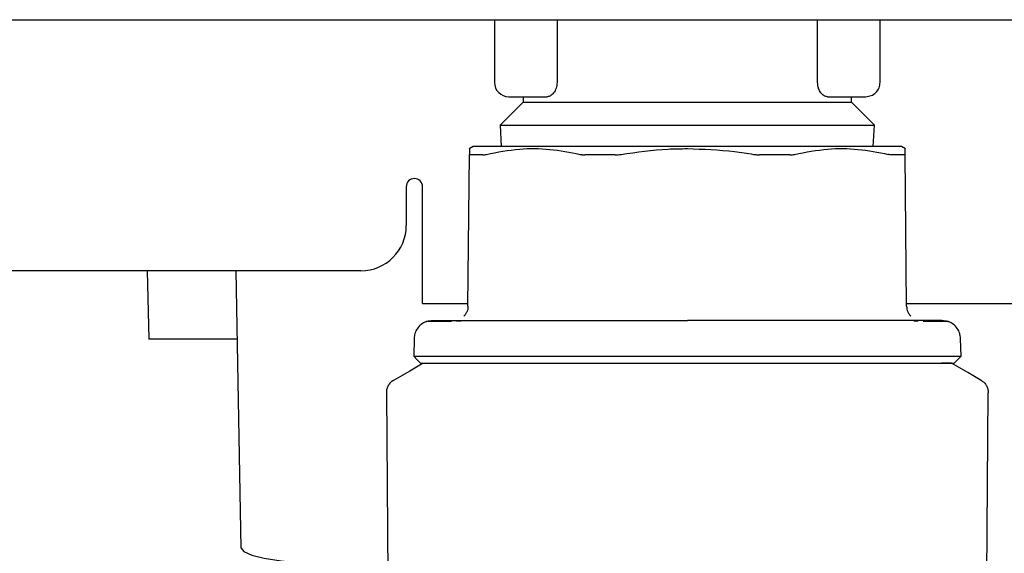
# Model space of a CAD drawing. Units: inches. Extents: x 0.4 to 16.6, y 0.2 to 10.8.
# Drawn here: x 10.3 to 10.4, y 5.6 to 5.6 of the extents above; entities that cross this region are included whole.
import ezdxf

# ---------------------------------------------------------------- set-up
doc = ezdxf.new("R2010")
doc.units = ezdxf.units.IN
doc.header["$MEASUREMENT"] = 0
doc.layers.add('WH', color=7, linetype='Continuous')

msp = doc.modelspace()

# ---------------------------------------------------------------- linework, layer by layer
at = {"color": 7, "linetype": 'Continuous', "lineweight": 25}
msp.add_line((10.30902, 5.57226), (10.30846, 5.60415), dxfattribs=at)
at = {"color": 7, "linetype": 'Continuous', "lineweight": 25, "flags": 128}
msp.add_lwpolyline([(10.30902, 5.57226), (10.30934, 5.57185), (10.31023, 5.57145), (10.31167, 5.57109), (10.31362, 5.57077), (10.31603, 5.5705), (10.31882, 5.57029), (10.32193, 5.57015), (10.32527, 5.57007), (10.32586, 5.57007)], dxfattribs=at)
at = {"layer": 'WH', "linetype": 'Continuous', "lineweight": 25}
for p, q in [((10.33813, 5.63303), (10.33813, 5.62581)), ((10.34531, 5.63303), (10.34531, 5.62581)), ((10.37524, 5.62581), (10.37524, 5.63303)), ((10.38242, 5.62581), (10.38242, 5.63303)), ((10.34141, 5.62354), (10.33877, 5.62089)), ((10.33977, 5.62417), (10.34418, 5.62417)), ((10.34141, 5.62417), (10.34141, 5.62354)), ((10.34141, 5.62354), (10.36028, 5.62354)), ((10.36028, 5.62354), (10.37914, 5.62354)), ((10.37637, 5.62417), (10.38078, 5.62417)), ((10.37914, 5.62354), (10.37914, 5.62417)), ((10.38179, 5.62089), (10.37914, 5.62354)), ((10.33877, 5.62089), (10.33891, 5.61845)), ((10.33877, 5.62089), (10.36028, 5.62089)), ((10.36028, 5.62089), (10.38179, 5.62089)), ((10.38164, 5.61845), (10.38179, 5.62089)), ((10.33508, 5.60006), (10.33524, 5.61754)), ((10.33567, 5.61845), (10.33521, 5.61818)), ((10.38534, 5.61818), (10.38488, 5.61845)), ((10.38547, 5.60006), (10.38532, 5.61754)), ((10.32799, 5.61382), (10.32799, 5.60936)), ((10.32986, 5.61194), (10.32986, 5.61382)), ((10.32986, 5.6004), (10.32986, 5.61194)), ((10.32278, 5.60415), (10.25939, 5.60415)), ((10.29821, 5.60415), (10.29843, 5.59629)), ((10.32986, 5.6004), (10.33509, 5.6004)), ((10.38547, 5.6004), (10.48725, 5.6004)), ((10.33102, 5.59844), (10.33494, 5.59844)), ((10.33424, 5.59834), (10.33377, 5.59834)), ((10.38953, 5.59844), (10.38561, 5.59844)), ((10.38679, 5.59834), (10.38631, 5.59834)), ((10.3086, 5.59629), (10.29843, 5.59629)), ((10.32889, 5.59636), (10.32884, 5.59433)), ((10.39172, 5.59433), (10.39166, 5.59636)), ((10.3257, 5.59011), (10.32596, 5.56065)), ((10.3946, 5.56065), (10.39485, 5.59011))]:
    msp.add_line(p, q, dxfattribs=at)
at = {"layer": 'WH', "linetype": 'Continuous', "lineweight": 25, "flags": 128}
for points in [[(10.32884, 5.59433), (10.32924, 5.59392), (10.32964, 5.59351)], [(10.39092, 5.59351), (10.39132, 5.59392), (10.39172, 5.59433)], [(10.32993, 5.59351), (10.32839, 5.59262), (10.32652, 5.59154)], [(10.39404, 5.59154), (10.39249, 5.59244), (10.39062, 5.59351)]]:
    msp.add_lwpolyline(points, dxfattribs=at)
at = {"layer": 'WH', "linetype": 'Continuous', "lineweight": 25}
for centre, radius, start, end in [((10.33977, 5.62581), 0.00164, 180, 270), ((10.32892, 5.61382), 0.000938, 0, 180), ((10.32278, 5.60936), 0.00521, 270, 0)]:
    msp.add_arc(centre, radius, start, end, dxfattribs=at)
for points, knots in [([(10.24414, 5.63303), (10.26366, 5.63303), (10.30272, 5.63303), (10.36151, 5.63303), (10.42041, 5.63303), (10.45975, 5.63303), (10.47942, 5.63303)], [0, 0, 0, 0, 0.249979, 0.5, 0.750023, 1, 1, 1, 1]), ([(10.34531, 5.62581), (10.3453, 5.6257), (10.34529, 5.62546), (10.34521, 5.62514), (10.34508, 5.62484), (10.34487, 5.62452), (10.34456, 5.62424), (10.34431, 5.62419), (10.34418, 5.62417)], [0, 0, 0, 0, 0.122033, 0.250321, 0.368224, 0.501076, 0.751036, 1, 1, 1, 1]), ([(10.37637, 5.62417), (10.37625, 5.62419), (10.37599, 5.62424), (10.37568, 5.62452), (10.37547, 5.62484), (10.37535, 5.62513), (10.37526, 5.62546), (10.37525, 5.6257), (10.37524, 5.62581)], [0, 0, 0, 0, 0.2488135, 0.4980024, 0.6310382, 0.7490403, 0.8776482, 1, 1, 1, 1]), ([(10.38078, 5.62417), (10.381, 5.6242), (10.38143, 5.62425), (10.38197, 5.62463), (10.38235, 5.62517), (10.3824, 5.6256), (10.38242, 5.62581)], [0, 0, 0, 0, 0.250002, 0.500006, 0.750012, 1, 1, 1, 1]), ([(10.33524, 5.61813), (10.33524, 5.61814), (10.33524, 5.61818), (10.33524, 5.61779), (10.33524, 5.61754)], [0, 0, 0, 0, 0.3520804, 1, 1, 1, 1]), ([(10.33524, 5.61754), (10.33524, 5.61754), (10.33524, 5.61752), (10.33526, 5.6175), (10.33529, 5.61749), (10.33533, 5.61749), (10.33534, 5.61749)], [0, 0, 0, 0, 0.250323, 0.500949, 0.749557, 1, 1, 1, 1]), ([(10.33679, 5.61749), (10.33669, 5.61749), (10.33639, 5.61749), (10.33603, 5.61749), (10.33565, 5.61749), (10.33546, 5.61749), (10.33534, 5.61749)], [0, 0, 0, 0, 0.179355, 0.538183, 0.717534, 1, 1, 1, 1]), ([(10.36028, 5.61845), (10.35845, 5.61845), (10.3563, 5.61845), (10.35245, 5.61845), (10.35013, 5.61845), (10.34666, 5.61845), (10.34465, 5.61845), (10.34179, 5.61845), (10.34024, 5.61845), (10.33819, 5.61845), (10.33719, 5.61845), (10.33609, 5.61845), (10.3357, 5.61845), (10.33567, 5.61845), (10.33567, 5.61845)], [0, 0, 0, 0, 0.14167, 0.166666, 0.308338, 0.333333, 0.475004, 0.499998, 0.641668, 0.666665, 0.808336, 0.833333, 0.975003, 1, 1, 1, 1]), ([(10.33679, 5.61749), (10.33682, 5.61749), (10.33687, 5.61749), (10.337, 5.6175), (10.33711, 5.61753), (10.33719, 5.61754)], [0, 0, 0, 0, 0.250668, 0.501153, 1, 1, 1, 1]), ([(10.33719, 5.61754), (10.33846, 5.61779), (10.34088, 5.61825), (10.3445, 5.61822), (10.34679, 5.61777), (10.34795, 5.61754)], [0, 0, 0, 0, 0.35602, 0.676028, 1, 1, 1, 1]), ([(10.34795, 5.61754), (10.34799, 5.61754), (10.34807, 5.61752), (10.34821, 5.6175), (10.34835, 5.61749), (10.34845, 5.61749), (10.3485, 5.61749)], [0, 0, 0, 0, 0.250432, 0.500911, 0.749372, 1, 1, 1, 1]), ([(10.352, 5.61749), (10.35178, 5.61749), (10.35146, 5.61749), (10.35104, 5.61749), (10.35061, 5.61749), (10.35019, 5.61749), (10.34978, 5.61749), (10.34924, 5.61749), (10.34882, 5.61749), (10.3485, 5.61749)], [0, 0, 0, 0, 0.179357, 0.269047, 0.358718, 0.538074, 0.627736, 0.717407, 1, 1, 1, 1]), ([(10.352, 5.61749), (10.35205, 5.61749), (10.35216, 5.61749), (10.35239, 5.6175), (10.35256, 5.61753), (10.35267, 5.61754)], [0, 0, 0, 0, 0.250549, 0.501053, 1, 1, 1, 1]), ([(10.35267, 5.61754), (10.35447, 5.6178), (10.35699, 5.61816), (10.35954, 5.61819), (10.36028, 5.6182)], [0, 0, 0, 0, 0.711982, 1, 1, 1, 1]), ([(10.38488, 5.61845), (10.38478, 5.61845), (10.38465, 5.61845), (10.38369, 5.61845), (10.38278, 5.61845), (10.38087, 5.61845), (10.37939, 5.61845), (10.37664, 5.61845), (10.37469, 5.61845), (10.3713, 5.61845), (10.36901, 5.61845), (10.36521, 5.61845), (10.36274, 5.61845), (10.3606, 5.61845), (10.36028, 5.61845)], [0, 0, 0, 0, 0.14167, 0.166667, 0.308338, 0.333335, 0.475007, 0.500002, 0.641672, 0.666667, 0.808338, 0.833334, 0.975004, 1, 1, 1, 1]), ([(10.36028, 5.6182), (10.36209, 5.61814), (10.36464, 5.61806), (10.36716, 5.61766), (10.36789, 5.61754)], [0, 0, 0, 0, 0.712245, 1, 1, 1, 1]), ([(10.36789, 5.61754), (10.36794, 5.61754), (10.36806, 5.61752), (10.36822, 5.6175), (10.36839, 5.61749), (10.3685, 5.61749), (10.36856, 5.61749)], [0, 0, 0, 0, 0.250424, 0.500855, 0.749381, 1, 1, 1, 1]), ([(10.37205, 5.61749), (10.37164, 5.61749), (10.37103, 5.61749), (10.3703, 5.61749), (10.36988, 5.61749), (10.3695, 5.61749), (10.36906, 5.61749), (10.36873, 5.61749), (10.36856, 5.61749)], [0, 0, 0, 0, 0.358833, 0.53818, 0.627853, 0.717542, 0.858732, 1, 1, 1, 1]), ([(10.37205, 5.61749), (10.3721, 5.61749), (10.3722, 5.61749), (10.3724, 5.6175), (10.37252, 5.61753), (10.3726, 5.61754)], [0, 0, 0, 0, 0.250476, 0.501099, 1, 1, 1, 1]), ([(10.3726, 5.61754), (10.37387, 5.61779), (10.37629, 5.61825), (10.3799, 5.61822), (10.38221, 5.61777), (10.38336, 5.61754)], [0, 0, 0, 0, 0.3560208, 0.6760259, 1, 1, 1, 1]), ([(10.38376, 5.61749), (10.38374, 5.61749), (10.38368, 5.61749), (10.38355, 5.6175), (10.38344, 5.61753), (10.38336, 5.61754)], [0, 0, 0, 0, 0.2530435, 0.5061083, 1, 1, 1, 1]), ([(10.38521, 5.61749), (10.38514, 5.61749), (10.38492, 5.61749), (10.38456, 5.61749), (10.38415, 5.61749), (10.38389, 5.61749), (10.38376, 5.61749)], [0, 0, 0, 0, 0.1794, 0.538216, 0.768987, 1, 1, 1, 1]), ([(10.38521, 5.61749), (10.38523, 5.61749), (10.38526, 5.61749), (10.38531, 5.6175), (10.38531, 5.61753), (10.38532, 5.61754)], [0, 0, 0, 0, 0.250558, 0.501028, 1, 1, 1, 1]), ([(10.38532, 5.61754), (10.38532, 5.61782), (10.38531, 5.61821), (10.38531, 5.61815), (10.38531, 5.61813)], [0, 0, 0, 0, 0.7120791, 1, 1, 1, 1]), ([(10.33508, 5.60006), (10.33508, 5.59995), (10.33506, 5.59974), (10.33496, 5.59944), (10.33481, 5.59915), (10.33467, 5.59899), (10.3346, 5.59891)], [0, 0, 0, 0, 0.250062, 0.500333, 0.750446, 1, 1, 1, 1]), ([(10.38547, 5.60006), (10.38548, 5.59995), (10.38549, 5.59974), (10.38559, 5.59944), (10.38574, 5.59915), (10.38589, 5.59899), (10.38596, 5.59891)], [0, 0, 0, 0, 0.250063, 0.500332, 0.750446, 1, 1, 1, 1]), ([(10.33026, 5.5983), (10.33007, 5.5982), (10.32968, 5.59801), (10.32924, 5.59753), (10.32896, 5.59696), (10.32891, 5.59655), (10.32889, 5.59636)], [0, 0, 0, 0, 0.2550044, 0.5141592, 0.7657829, 1, 1, 1, 1]), ([(10.33026, 5.5983), (10.33039, 5.59834), (10.33065, 5.59842), (10.33091, 5.59843), (10.33104, 5.59844)], [0, 0, 0, 0, 0.514512, 1, 1, 1, 1]), ([(10.33319, 5.59833), (10.33294, 5.59833), (10.33175, 5.59833), (10.33065, 5.59831), (10.33039, 5.5983), (10.33026, 5.5983)], [0, 0, 0, 0, 0.122305, 0.573552, 1, 1, 1, 1]), ([(10.33494, 5.59844), (10.33525, 5.59844), (10.33585, 5.59844), (10.33687, 5.59844), (10.33784, 5.59844), (10.33861, 5.59844), (10.33915, 5.59844), (10.33944, 5.59844), (10.33959, 5.59844)], [0, 0, 0, 0, 0.230524, 0.460442, 0.690636, 0.836305, 0.918117, 1, 1, 1, 1]), ([(10.33959, 5.59844), (10.3398, 5.59844), (10.34039, 5.59844), (10.34165, 5.59844), (10.34343, 5.59844), (10.34491, 5.59844), (10.34565, 5.59844)], [0, 0, 0, 0, 0.11635, 0.322054, 0.660713, 1, 1, 1, 1]), ([(10.34565, 5.59844), (10.34604, 5.59844), (10.34683, 5.59844), (10.34838, 5.59844), (10.35033, 5.59844), (10.3529, 5.59844), (10.35556, 5.59844), (10.3581, 5.59844), (10.35961, 5.59844), (10.36028, 5.59844)], [0, 0, 0, 0, 0.088189, 0.176318, 0.338166, 0.500031, 0.703199, 0.869893, 1, 1, 1, 1]), ([(10.3749, 5.59844), (10.37451, 5.59844), (10.37373, 5.59844), (10.37217, 5.59844), (10.37023, 5.59844), (10.36766, 5.59844), (10.365, 5.59844), (10.36246, 5.59844), (10.36094, 5.59844), (10.36028, 5.59844)], [0, 0, 0, 0, 0.088217, 0.176318, 0.338225, 0.500031, 0.70325, 0.869916, 1, 1, 1, 1]), ([(10.38096, 5.59844), (10.38074, 5.59844), (10.38018, 5.59844), (10.37893, 5.59844), (10.37716, 5.59844), (10.37566, 5.59844), (10.3749, 5.59844)], [0, 0, 0, 0, 0.122835, 0.3094, 0.654513, 1, 1, 1, 1]), ([(10.38561, 5.59844), (10.38525, 5.59844), (10.38454, 5.59844), (10.3833, 5.59844), (10.38226, 5.59844), (10.38146, 5.59844), (10.38113, 5.59844), (10.38096, 5.59844)], [0, 0, 0, 0, 0.271548, 0.542371, 0.813862, 0.906954, 1, 1, 1, 1]), ([(10.38902, 5.59832), (10.38878, 5.59832), (10.38842, 5.59833), (10.38762, 5.59833), (10.38736, 5.59833)], [0, 0, 0, 0, 0.675469, 1, 1, 1, 1]), ([(10.39029, 5.5983), (10.39022, 5.5983), (10.39013, 5.59831), (10.38929, 5.59832), (10.38902, 5.59832)], [0, 0, 0, 0, 0.6843998, 1, 1, 1, 1]), ([(10.38951, 5.59844), (10.38964, 5.59843), (10.38991, 5.59842), (10.39016, 5.59834), (10.39029, 5.5983)], [0, 0, 0, 0, 0.485488, 1, 1, 1, 1]), ([(10.39166, 5.59636), (10.39164, 5.59655), (10.3916, 5.59696), (10.39131, 5.59753), (10.39087, 5.59801), (10.39048, 5.5982), (10.39029, 5.5983)], [0, 0, 0, 0, 0.2342171, 0.4858408, 0.7449956, 1, 1, 1, 1]), ([(10.32884, 5.59433), (10.32895, 5.59433), (10.32918, 5.59433), (10.33107, 5.59433), (10.3342, 5.59433), (10.33848, 5.59433), (10.34355, 5.59433), (10.34901, 5.59433), (10.35464, 5.59433), (10.35843, 5.59433), (10.36028, 5.59433)], [0, 0, 0, 0, 0.1211, 0.249646, 0.383545, 0.520057, 0.646222, 0.769587, 0.888047, 1, 1, 1, 1]), ([(10.36028, 5.59433), (10.36276, 5.59433), (10.3679, 5.59433), (10.37534, 5.59433), (10.38163, 5.59433), (10.38636, 5.59433), (10.38949, 5.59433), (10.39138, 5.59433), (10.39161, 5.59433), (10.39172, 5.59433)], [0, 0, 0, 0, 0.150714, 0.312061, 0.479654, 0.616243, 0.750215, 0.878833, 1, 1, 1, 1]), ([(10.32964, 5.59351), (10.32964, 5.59351), (10.32965, 5.59351), (10.32977, 5.59351), (10.32997, 5.59351), (10.33015, 5.59351), (10.33031, 5.59351), (10.33065, 5.59351), (10.33105, 5.59351), (10.33176, 5.59351), (10.3326, 5.59351), (10.33359, 5.59351), (10.33469, 5.59351), (10.33566, 5.59351), (10.33672, 5.59351), (10.33755, 5.59351), (10.33827, 5.59351), (10.33932, 5.59351), (10.34139, 5.59351), (10.34493, 5.59351), (10.34887, 5.59351), (10.35177, 5.59351), (10.35349, 5.59351), (10.35479, 5.59351), (10.3561, 5.59351), (10.35745, 5.59351), (10.35884, 5.59351), (10.3598, 5.59351), (10.36028, 5.59351)], [0, 0, 0, 0, 0.0201167, 0.0728524, 0.0992072, 0.1123789, 0.1387317, 0.151905, 0.2046436, 0.2309961, 0.2837353, 0.3364738, 0.3628254, 0.4155628, 0.4419167, 0.4682668, 0.4946189, 0.5077953, 0.5605333, 0.6678107, 0.7750888, 0.830214, 0.8577573, 0.8853001, 0.912843, 0.9403859, 0.9701603, 1, 1, 1, 1]), ([(10.36028, 5.59351), (10.36066, 5.59351), (10.36142, 5.59351), (10.36257, 5.59351), (10.36371, 5.59351), (10.36485, 5.59351), (10.36636, 5.59351), (10.36785, 5.59351), (10.37042, 5.59351), (10.37367, 5.59351), (10.37769, 5.59351), (10.38045, 5.59351), (10.38246, 5.59351), (10.38388, 5.59351), (10.38516, 5.59351), (10.3861, 5.59351), (10.38676, 5.59351), (10.38738, 5.59351), (10.38795, 5.59351), (10.38847, 5.59351), (10.3891, 5.59351), (10.38963, 5.59351), (10.39007, 5.59351), (10.39034, 5.59351), (10.39063, 5.59351), (10.3908, 5.59351), (10.39089, 5.59351), (10.39092, 5.59351), (10.39092, 5.59351), (10.39092, 5.59351)], [0, 0, 0, 0, 0.023836, 0.047672, 0.071508, 0.095344, 0.119179, 0.166876, 0.190712, 0.286309, 0.383024, 0.479741, 0.506093, 0.558831, 0.611571, 0.637921, 0.664276, 0.690626, 0.71698, 0.743329, 0.769685, 0.822421, 0.848772, 0.875125, 0.901478, 0.954216, 0.96739, 0.993741, 1, 1, 1, 1]), ([(10.39062, 5.59351), (10.39062, 5.59351), (10.39062, 5.59351), (10.39059, 5.59351), (10.39053, 5.59351), (10.39043, 5.59351), (10.3903, 5.59351), (10.39016, 5.59351), (10.39004, 5.59351), (10.38994, 5.59351), (10.38983, 5.59351), (10.38971, 5.59351), (10.38961, 5.59351), (10.38952, 5.59351), (10.38948, 5.59351)], [0, 0, 0, 0, 0.060094, 0.180248, 0.300407, 0.420559, 0.540738, 0.660885, 0.720958, 0.781035, 0.841108, 0.899808, 0.958524, 1, 1, 1, 1]), ([(10.32652, 5.59155), (10.3264, 5.59147), (10.32616, 5.5913), (10.32591, 5.59095), (10.32573, 5.59056), (10.32571, 5.59027), (10.3257, 5.59013)], [0, 0, 0, 0, 0.249999, 0.499997, 0.749991, 1, 1, 1, 1]), ([(10.39403, 5.59155), (10.39415, 5.59147), (10.39439, 5.5913), (10.39465, 5.59095), (10.39482, 5.59056), (10.39484, 5.59027), (10.39485, 5.59013)], [0, 0, 0, 0, 0.249998, 0.499996, 0.749992, 1, 1, 1, 1]), ([(10.3257, 5.59013), (10.3257, 5.59012), (10.3257, 5.59012), (10.3257, 5.59011), (10.3257, 5.59011)], [0, 0, 0, 0, 0.55782, 1, 1, 1, 1]), ([(10.39485, 5.59013), (10.39485, 5.59012), (10.39485, 5.59012), (10.39485, 5.59011), (10.39485, 5.59011)], [0, 0, 0, 0, 0.55782, 1, 1, 1, 1])]:
    msp.add_open_spline(points, degree=3, knots=knots, dxfattribs=at)

doc.saveas('drawing.dxf')
